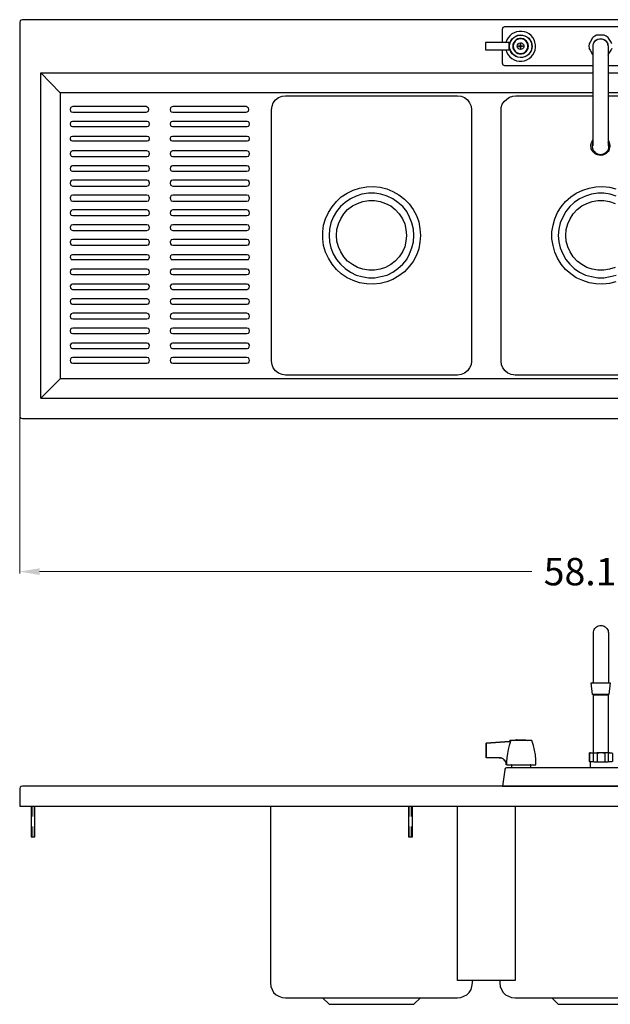
# Model space of a CAD drawing. Units: inches. Extents: x 80 to 174.3, y 72.9 to 122.3.
# Drawn here: x 80 to 109.6, y 72.9 to 122.3 of the extents above; entities that cross this region are included whole.
import ezdxf

# ---------------------------------------------------------------- set-up
doc = ezdxf.new("R2010")
doc.units = ezdxf.units.IN
doc.header["$MEASUREMENT"] = 0
doc.layers.add('AM_0', color=7, linetype='Continuous', lineweight=30)
doc.layers.add('AM_5', color=3, linetype='Continuous', lineweight=15)
doc.layers.add('PDF_Geometry', color=7, linetype='Continuous')
doc.styles.get("Standard").update_dxf_attribs({"font": 'ROMANS.SHX'})
doc.dimstyles.new('AM_ANSI$0', dxfattribs={"dimtxt": 0.12, "dimasz": 0.12, "dimexe": 0.1, "dimexo": 0.05, "dimgap": 0.06, "dimtad": 0, "dimtih": 1, "dimtoh": 1, "dimdec": 4, "dimzin": 7, "dimdsep": 46, "dimtxsty": 'Standard', "dimcen": 0, "dimclrd": 256, "dimclre": 256, "dimclrt": 2, "dimadec": 0, "dimazin": 2, "dimtp": 0.1, "dimtm": 0.1, "dimtfac": 0.71, "dimtdec": 4, "dimtofl": 0, "dimtmove": 0, "dimatfit": 3, "dimfxl": 1, "dimtolj": 1, "dimtzin": 7, "dimlwd": -1, "dimlwe": -1, "dimarcsym": 1})

# ---------------------------------------------------------------- blocks, each defined once
blk = doc.blocks.new('*D4')
at = {"layer": 'AM_5', "color": 1, "linetype": 'ByBlock', "transparency": 16777216}
for p, q in [((79.996, 102.344), (79.996, 94.507)), ((138.221, 102.344), (138.221, 94.507)), ((80.996, 94.607), (105.644, 94.607)), ((137.221, 94.607), (112.573, 94.607))]:
    blk.add_line(p, q, dxfattribs=at)
at = {"layer": 'AM_5', "color": 1, "transparency": 16777216}
for points in [[(80.996, 94.774), (80.996, 94.44), (79.996, 94.607)], [(137.221, 94.774), (137.221, 94.44), (138.221, 94.607)]]:
    blk.add_solid(points, dxfattribs=at)
at = {"layer": 'Defpoints', "color": 0, "transparency": 16777216}
for p in [(79.996, 102.394), (138.221, 102.394), (138.221, 94.607)]:
    blk.add_point(p, dxfattribs=at)
at = {"layer": 'AM_5', "color": 1, "transparency": 16777216, "insert": (109.108, 94.607), "char_height": 1.375, "attachment_point": 5}
blk.add_mtext('\\A1;58.125', dxfattribs=at)
blk = doc.blocks.new('TOP VIEW')
at = {"layer": 'PDF_Geometry', "lineweight": -3}
for p, q in [((104.203, 121.87), (104.173, 121.831)), ((104.244, 121.89), (104.203, 121.87)), ((104.284, 121.901), (104.244, 121.89)), ((113.892, 121.901), (104.284, 121.901)), ((104.173, 121.831), (104.164, 121.781)), ((104.164, 121.781), (104.164, 121.12)), ((104.164, 120.751), (104.164, 120.102)), ((104.164, 120.102), (104.173, 120.052)), ((104.173, 120.052), (104.203, 120.011)), ((104.203, 120.011), (104.244, 119.982)), ((104.244, 119.982), (104.284, 119.971)), ((104.284, 119.971), (108.717, 119.971)), ((109.468, 119.971), (113.892, 119.971))]:
    blk.add_line(p, q, dxfattribs=at)
for points in [[(80.017, 122.205), (79.996, 122.144), (79.996, 102.394), (80.017, 102.334), (80.077, 102.294), (80.138, 102.274), (138.081, 102.274), (138.16, 102.294), (138.202, 102.334), (138.221, 102.394), (138.221, 122.144), (138.202, 122.205), (138.16, 122.244), (138.081, 122.265), (80.138, 122.265), (80.077, 122.244)], [(105.656, 120.928), (105.64, 120.821), (105.609, 120.713), (105.546, 120.603), (105.485, 120.528), (105.392, 120.451), (105.284, 120.404), (105.176, 120.373), (105.067, 120.373), (104.943, 120.388), (104.851, 120.418), (104.742, 120.481), (104.665, 120.558), (104.604, 120.65), (104.557, 120.758), (104.526, 120.867), (104.526, 120.99), (104.557, 121.099), (104.604, 121.207), (104.665, 121.298), (104.742, 121.376), (104.851, 121.438), (104.943, 121.469), (105.067, 121.484), (105.176, 121.484), (105.284, 121.453), (105.392, 121.406), (105.485, 121.329), (105.546, 121.253), (105.609, 121.144), (105.64, 121.036)], [(105.665, 120.928), (105.649, 120.821), (105.618, 120.713), (105.555, 120.62), (105.494, 120.528), (105.401, 120.451), (105.293, 120.404), (105.186, 120.374), (105.076, 120.374), (104.953, 120.388), (104.845, 120.435), (104.752, 120.496), (104.674, 120.573), (104.613, 120.666), (104.567, 120.758), (104.536, 120.882), (104.536, 120.989), (104.567, 121.099), (104.613, 121.206), (104.674, 121.298), (104.752, 121.375), (104.845, 121.438), (104.953, 121.483), (105.076, 121.499), (105.186, 121.483), (105.293, 121.452), (105.401, 121.406), (105.494, 121.345), (105.555, 121.253), (105.618, 121.16), (105.649, 121.052)], [(104.514, 120.941), (104.524, 121.031), (104.555, 121.12), (104.514, 121.12), (103.333, 121.12), (103.333, 120.751), (104.514, 120.751)], [(104.694, 120.941), (104.705, 120.841), (104.744, 120.761), (104.794, 120.681), (104.865, 120.621), (104.945, 120.571), (105.035, 120.552), (105.135, 120.552), (105.225, 120.571), (105.306, 120.621), (105.375, 120.681), (105.425, 120.761), (105.466, 120.841), (105.475, 120.941), (105.466, 121.031), (105.425, 121.12), (105.375, 121.191), (105.306, 121.261), (105.225, 121.301), (105.135, 121.32), (105.035, 121.32), (104.945, 121.301), (104.865, 121.261), (104.794, 121.191), (104.744, 121.12), (104.705, 121.031)], [(104.714, 120.941), (104.724, 120.841), (104.765, 120.761), (104.815, 120.681), (104.885, 120.621), (104.974, 120.581), (105.065, 120.571), (105.156, 120.571), (105.245, 120.602), (105.325, 120.651), (105.386, 120.721), (105.425, 120.801), (105.456, 120.891), (105.456, 120.981), (105.425, 121.071), (105.386, 121.151), (105.325, 121.22), (105.245, 121.27), (105.156, 121.301), (105.065, 121.311), (104.974, 121.291), (104.885, 121.251), (104.815, 121.191), (104.765, 121.111), (104.724, 121.031)], [(104.915, 120.941), (104.935, 121.001), (104.965, 121.051), (105.015, 121.091), (105.075, 121.101), (105.135, 121.101), (105.185, 121.071), (105.225, 121.021), (105.245, 120.971), (105.245, 120.911), (105.225, 120.851), (105.185, 120.801), (105.135, 120.781), (105.075, 120.771), (105.015, 120.791), (104.965, 120.831), (104.935, 120.881)], [(105.105, 121.041), (105.065, 121.041), (105.065, 120.961), (105.085, 120.941), (105.085, 121.021)], [(105.085, 120.861), (105.085, 120.931), (105.065, 120.921), (105.065, 120.841)], [(105.105, 120.841), (105.105, 120.921), (105.085, 120.931), (105.085, 120.861)], [(108.517, 120.821), (108.517, 120.831)], [(109.478, 120.502), (109.468, 120.491)], [(92.635, 104.974), (92.615, 105.153), (92.615, 117.746), (92.635, 117.928), (92.696, 118.107), (92.815, 118.246), (92.956, 118.367), (93.135, 118.426), (93.317, 118.446), (101.929, 118.446), (102.108, 118.426), (102.269, 118.367), (102.429, 118.246), (102.529, 118.107), (102.61, 117.928), (102.629, 117.746), (102.629, 105.153), (102.61, 104.974), (102.529, 104.813), (102.429, 104.674), (102.269, 104.553), (102.108, 104.492), (101.929, 104.453), (93.317, 104.453), (93.135, 104.492), (92.956, 104.553), (92.815, 104.674), (92.696, 104.813)], [(82.66, 117.628), (86.325, 117.628), (86.385, 117.646), (86.446, 117.686), (86.467, 117.767), (86.446, 117.846), (86.385, 117.886), (86.325, 117.907), (82.66, 117.907), (82.581, 117.886), (82.54, 117.846), (82.521, 117.767), (82.54, 117.686), (82.581, 117.646)], [(87.667, 117.628), (91.333, 117.628), (91.394, 117.646), (91.454, 117.686), (91.473, 117.767), (91.454, 117.846), (91.394, 117.886), (91.333, 117.907), (87.667, 117.907), (87.588, 117.886), (87.548, 117.846), (87.527, 117.767), (87.548, 117.686), (87.588, 117.646)], [(82.64, 116.907), (86.385, 116.907), (86.446, 116.928), (86.485, 116.967), (86.506, 117.028), (86.485, 117.107), (86.446, 117.146), (86.385, 117.167), (82.64, 117.167), (82.581, 117.146), (82.54, 117.107), (82.521, 117.028), (82.54, 116.967), (82.581, 116.928)], [(87.648, 116.907), (91.394, 116.907), (91.454, 116.928), (91.494, 116.967), (91.513, 117.028), (91.494, 117.107), (91.454, 117.146), (91.394, 117.167), (87.648, 117.167), (87.588, 117.146), (87.548, 117.107), (87.527, 117.028), (87.548, 116.967), (87.588, 116.928)], [(82.64, 116.188), (86.385, 116.188), (86.467, 116.207), (86.506, 116.267), (86.506, 116.328), (86.467, 116.388), (86.385, 116.407), (82.64, 116.407), (82.56, 116.388), (82.521, 116.328), (82.521, 116.267), (82.56, 116.207)], [(87.648, 116.188), (91.394, 116.188), (91.473, 116.207), (91.513, 116.267), (91.513, 116.328), (91.473, 116.388), (91.394, 116.407), (87.648, 116.407), (87.567, 116.388), (87.527, 116.328), (87.527, 116.267), (87.567, 116.207)], [(82.64, 115.409), (86.367, 115.409), (86.446, 115.428), (86.485, 115.488), (86.506, 115.549), (86.485, 115.628), (86.446, 115.667), (86.367, 115.688), (82.64, 115.688), (82.581, 115.667), (82.54, 115.628), (82.521, 115.549), (82.54, 115.488), (82.581, 115.428)], [(87.648, 115.409), (91.373, 115.409), (91.454, 115.428), (91.494, 115.488), (91.513, 115.549), (91.494, 115.628), (91.454, 115.667), (91.373, 115.688), (87.648, 115.688), (87.588, 115.667), (87.548, 115.628), (87.527, 115.549), (87.548, 115.488), (87.588, 115.428)], [(82.64, 114.669), (86.367, 114.669), (86.446, 114.688), (86.485, 114.728), (86.506, 114.809), (86.485, 114.867), (86.446, 114.928), (86.367, 114.949), (82.64, 114.949), (82.581, 114.928), (82.54, 114.867), (82.521, 114.809), (82.54, 114.728), (82.581, 114.688)], [(87.648, 114.669), (91.373, 114.669), (91.454, 114.688), (91.494, 114.728), (91.513, 114.809), (91.494, 114.867), (91.454, 114.928), (91.373, 114.949), (87.648, 114.949), (87.588, 114.928), (87.548, 114.867), (87.527, 114.809), (87.548, 114.728), (87.588, 114.688)], [(82.66, 113.93), (86.367, 113.93), (86.446, 113.949), (86.485, 113.988), (86.506, 114.069), (86.485, 114.149), (86.446, 114.209), (86.367, 114.228), (82.66, 114.228), (82.581, 114.209), (82.54, 114.149), (82.521, 114.069), (82.54, 113.988), (82.581, 113.949)], [(87.588, 113.949), (87.667, 113.93), (91.373, 113.93), (91.454, 113.949), (91.494, 113.988), (91.513, 114.069), (91.494, 114.149), (91.454, 114.209), (91.373, 114.228), (87.667, 114.228), (87.588, 114.209), (87.548, 114.149), (87.527, 114.069), (87.548, 113.988)], [(100.067, 111.451), (100.046, 111.111), (99.985, 110.79), (99.865, 110.469), (99.706, 110.151), (99.504, 109.89), (99.265, 109.63), (98.983, 109.432), (98.683, 109.251), (98.383, 109.132), (98.044, 109.051), (97.702, 109.011), (97.362, 109.032), (97.021, 109.071), (96.7, 109.19), (96.4, 109.332), (96.1, 109.53), (95.86, 109.751), (95.64, 110.011), (95.458, 110.311), (95.319, 110.611), (95.219, 110.951), (95.179, 111.29), (95.179, 111.63), (95.219, 111.969), (95.319, 112.29), (95.458, 112.609), (95.64, 112.89), (95.86, 113.149), (96.1, 113.388), (96.4, 113.569), (96.7, 113.73), (97.021, 113.83), (97.362, 113.888), (97.702, 113.909), (98.044, 113.869), (98.383, 113.788), (98.683, 113.649), (98.983, 113.488), (99.265, 113.269), (99.504, 113.03), (99.706, 112.749), (99.865, 112.449), (99.985, 112.13), (100.046, 111.79)], [(99.746, 111.451), (99.725, 111.769), (99.646, 112.09), (99.525, 112.369), (99.385, 112.649), (99.185, 112.909), (98.944, 113.109), (98.683, 113.288), (98.404, 113.43), (98.083, 113.53), (97.783, 113.569), (97.463, 113.569), (97.142, 113.53), (96.842, 113.43), (96.56, 113.288), (96.3, 113.109), (96.06, 112.909), (95.86, 112.649), (95.7, 112.369), (95.579, 112.09), (95.519, 111.769), (95.5, 111.451), (95.519, 111.13), (95.579, 110.83), (95.7, 110.53), (95.86, 110.251), (96.06, 110.011), (96.3, 109.79), (96.56, 109.611), (96.842, 109.471), (97.142, 109.39), (97.463, 109.332), (97.783, 109.332), (98.083, 109.39), (98.404, 109.471), (98.683, 109.611), (98.944, 109.79), (99.185, 110.011), (99.385, 110.251), (99.525, 110.53), (99.646, 110.83), (99.725, 111.13)], [(82.66, 113.169), (86.367, 113.169), (86.446, 113.188), (86.485, 113.249), (86.506, 113.33), (86.485, 113.388), (86.446, 113.449), (86.367, 113.469), (82.66, 113.469), (82.581, 113.449), (82.54, 113.388), (82.521, 113.33), (82.54, 113.249), (82.581, 113.188)], [(87.588, 113.188), (87.667, 113.169), (91.373, 113.169), (91.454, 113.188), (91.494, 113.249), (91.513, 113.33), (91.494, 113.388), (91.454, 113.449), (91.373, 113.469), (87.667, 113.469), (87.588, 113.449), (87.548, 113.388), (87.527, 113.33), (87.548, 113.249)], [(99.365, 111.451), (99.344, 111.169), (99.285, 110.89), (99.165, 110.63), (99.004, 110.39), (98.804, 110.171), (98.583, 109.99), (98.323, 109.851), (98.044, 109.771), (97.763, 109.711), (97.481, 109.711), (97.181, 109.771), (96.921, 109.851), (96.66, 109.99), (96.421, 110.171), (96.24, 110.39), (96.079, 110.63), (95.96, 110.89), (95.879, 111.169), (95.86, 111.451), (95.879, 111.751), (95.96, 112.03), (96.079, 112.29), (96.24, 112.53), (96.421, 112.749), (96.66, 112.93), (96.921, 113.049), (97.181, 113.149), (97.481, 113.209), (97.763, 113.209), (98.044, 113.149), (98.323, 113.049), (98.583, 112.93), (98.804, 112.749), (99.004, 112.53), (99.165, 112.29), (99.285, 112.03), (99.344, 111.751)], [(82.66, 112.449), (86.367, 112.449), (86.446, 112.469), (86.485, 112.509), (86.506, 112.59), (86.485, 112.649), (86.446, 112.709), (86.367, 112.73), (82.66, 112.73), (82.581, 112.709), (82.54, 112.649), (82.521, 112.59), (82.54, 112.509), (82.581, 112.469)], [(91.373, 112.73), (87.667, 112.73), (87.588, 112.709), (87.548, 112.649), (87.527, 112.59), (87.548, 112.509), (87.588, 112.469), (87.667, 112.449), (91.373, 112.449), (91.454, 112.469), (91.494, 112.509), (91.513, 112.59), (91.494, 112.649), (91.454, 112.709)], [(82.66, 111.709), (86.367, 111.709), (86.446, 111.73), (86.485, 111.769), (86.506, 111.851), (86.485, 111.909), (86.446, 111.969), (86.367, 111.99), (82.66, 111.99), (82.581, 111.969), (82.54, 111.909), (82.521, 111.851), (82.54, 111.769), (82.581, 111.73)], [(91.373, 111.99), (87.667, 111.99), (87.588, 111.969), (87.548, 111.909), (87.527, 111.851), (87.548, 111.769), (87.588, 111.73), (87.667, 111.709), (91.373, 111.709), (91.454, 111.73), (91.494, 111.769), (91.513, 111.851), (91.494, 111.909), (91.454, 111.969)], [(82.66, 110.969), (86.367, 110.969), (86.446, 110.99), (86.485, 111.03), (86.506, 111.111), (86.485, 111.169), (86.446, 111.23), (86.367, 111.251), (82.66, 111.251), (82.581, 111.23), (82.54, 111.169), (82.521, 111.111), (82.54, 111.03), (82.581, 110.99)], [(91.373, 111.251), (87.667, 111.251), (87.588, 111.23), (87.548, 111.169), (87.527, 111.111), (87.548, 111.03), (87.588, 110.99), (87.667, 110.969), (91.373, 110.969), (91.454, 110.99), (91.494, 111.03), (91.513, 111.111), (91.494, 111.169), (91.454, 111.23)], [(82.64, 110.251), (86.385, 110.251), (86.446, 110.251), (86.485, 110.311), (86.506, 110.371), (86.485, 110.43), (86.446, 110.469), (86.385, 110.49), (82.64, 110.49), (82.581, 110.469), (82.54, 110.43), (82.521, 110.371), (82.54, 110.311), (82.581, 110.251)], [(91.394, 110.49), (87.648, 110.49), (87.588, 110.469), (87.548, 110.43), (87.527, 110.371), (87.548, 110.311), (87.588, 110.251), (87.648, 110.251), (91.394, 110.251), (91.454, 110.251), (91.494, 110.311), (91.513, 110.371), (91.494, 110.43), (91.454, 110.469)], [(82.66, 109.49), (86.367, 109.49), (86.446, 109.511), (86.485, 109.551), (86.506, 109.63), (86.485, 109.69), (86.446, 109.751), (86.367, 109.771), (82.66, 109.771), (82.581, 109.751), (82.54, 109.69), (82.521, 109.63), (82.54, 109.551), (82.581, 109.511)], [(91.373, 109.771), (87.667, 109.771), (87.588, 109.751), (87.548, 109.69), (87.527, 109.63), (87.548, 109.551), (87.588, 109.511), (87.667, 109.49), (91.373, 109.49), (91.454, 109.511), (91.494, 109.551), (91.513, 109.63), (91.494, 109.69), (91.454, 109.751)], [(82.64, 108.751), (86.385, 108.751), (86.446, 108.771), (86.485, 108.832), (86.506, 108.89), (86.485, 108.951), (86.446, 108.99), (86.385, 109.011), (82.64, 109.011), (82.581, 108.99), (82.54, 108.951), (82.521, 108.89), (82.54, 108.832), (82.581, 108.771)], [(87.588, 108.771), (87.648, 108.751), (91.394, 108.751), (91.454, 108.771), (91.494, 108.832), (91.513, 108.89), (91.494, 108.951), (91.454, 108.99), (91.394, 109.011), (87.648, 109.011), (87.588, 108.99), (87.548, 108.951), (87.527, 108.89), (87.548, 108.832)], [(82.64, 108.011), (86.385, 108.011), (86.446, 108.032), (86.485, 108.071), (86.506, 108.151), (86.485, 108.211), (86.446, 108.251), (86.385, 108.271), (82.64, 108.271), (82.581, 108.251), (82.54, 108.211), (82.521, 108.151), (82.54, 108.071), (82.581, 108.032)], [(91.394, 108.271), (87.648, 108.271), (87.588, 108.251), (87.548, 108.211), (87.527, 108.151), (87.548, 108.071), (87.588, 108.032), (87.648, 108.011), (91.394, 108.011), (91.454, 108.032), (91.494, 108.071), (91.513, 108.151), (91.494, 108.211), (91.454, 108.251)], [(82.66, 107.271), (86.367, 107.271), (86.446, 107.292), (86.485, 107.332), (86.506, 107.411), (86.485, 107.471), (86.446, 107.532), (86.367, 107.553), (82.66, 107.553), (82.581, 107.532), (82.54, 107.471), (82.521, 107.411), (82.54, 107.332), (82.581, 107.292)], [(87.667, 107.271), (91.373, 107.271), (91.454, 107.292), (91.494, 107.332), (91.513, 107.411), (91.494, 107.471), (91.454, 107.532), (91.373, 107.553), (87.667, 107.553), (87.588, 107.532), (87.548, 107.471), (87.527, 107.411), (87.548, 107.332), (87.588, 107.292)], [(82.66, 106.532), (86.367, 106.532), (86.446, 106.553), (86.485, 106.592), (86.506, 106.671), (86.485, 106.753), (86.446, 106.792), (86.367, 106.813), (82.66, 106.813), (82.581, 106.792), (82.54, 106.753), (82.521, 106.671), (82.54, 106.592), (82.581, 106.553)], [(87.667, 106.532), (91.373, 106.532), (91.454, 106.553), (91.494, 106.592), (91.513, 106.671), (91.494, 106.753), (91.454, 106.792), (91.373, 106.813), (87.667, 106.813), (87.588, 106.792), (87.548, 106.753), (87.527, 106.671), (87.548, 106.592), (87.588, 106.553)], [(82.64, 105.792), (86.385, 105.792), (86.446, 105.813), (86.485, 105.874), (86.506, 105.932), (86.485, 105.992), (86.446, 106.032), (86.385, 106.053), (82.64, 106.053), (82.581, 106.032), (82.54, 105.992), (82.521, 105.932), (82.54, 105.874), (82.581, 105.813)], [(87.648, 105.792), (91.394, 105.792), (91.454, 105.813), (91.494, 105.874), (91.513, 105.932), (91.494, 105.992), (91.454, 106.032), (91.394, 106.053), (87.648, 106.053), (87.588, 106.032), (87.548, 105.992), (87.527, 105.932), (87.548, 105.874), (87.588, 105.813)], [(82.66, 105.053), (86.367, 105.053), (86.446, 105.074), (86.485, 105.113), (86.506, 105.192), (86.485, 105.253), (86.446, 105.313), (86.367, 105.332), (82.66, 105.332), (82.581, 105.313), (82.54, 105.253), (82.521, 105.192), (82.54, 105.113), (82.581, 105.074)], [(87.667, 105.053), (91.373, 105.053), (91.454, 105.074), (91.494, 105.113), (91.513, 105.192), (91.494, 105.253), (91.454, 105.313), (91.373, 105.332), (87.667, 105.332), (87.588, 105.313), (87.548, 105.253), (87.527, 105.192), (87.548, 105.113), (87.588, 105.074)]]:
    blk.add_lwpolyline(points, close=True, dxfattribs=at)
for points in [[(104.353, 120.751), (104.403, 120.621), (104.464, 120.511), (104.555, 120.411), (104.655, 120.321), (104.765, 120.261), (104.885, 120.211), (105.015, 120.191), (105.145, 120.191), (105.275, 120.211), (105.406, 120.261), (105.516, 120.321), (105.616, 120.411), (105.696, 120.511), (105.766, 120.621), (105.816, 120.741), (105.836, 120.871), (105.836, 121.001), (105.806, 121.131), (105.766, 121.261), (105.696, 121.37), (105.616, 121.47), (105.516, 121.551), (105.395, 121.62), (105.275, 121.661), (105.145, 121.681), (105.015, 121.681), (104.885, 121.661), (104.765, 121.611), (104.655, 121.551), (104.555, 121.461), (104.464, 121.361), (104.403, 121.251), (104.353, 121.12)], [(109.468, 121.381), (109.378, 121.441), (109.278, 121.491), (109.258, 121.491), (109.238, 121.491), (109.178, 121.491), (108.997, 121.491), (108.938, 121.491), (108.918, 121.491), (108.908, 121.491), (108.897, 121.491), (108.797, 121.441), (108.708, 121.381), (108.697, 121.37), (108.708, 121.381)], [(109.278, 121.491), (109.278, 121.491)], [(104.514, 120.751), (104.555, 120.751), (104.524, 120.841), (104.514, 120.941), (104.514, 121.12)], [(105.165, 120.941), (105.185, 120.961), (105.185, 120.921), (105.165, 120.931), (105.165, 120.941), (105.085, 120.941), (105.005, 120.941), (104.985, 120.961), (105.065, 120.961)], [(104.985, 120.921), (104.985, 120.961)], [(105.065, 120.921), (104.985, 120.921), (105.005, 120.931)], [(105.005, 120.941), (105.005, 120.931), (105.085, 120.931), (105.165, 120.931)], [(105.065, 121.041), (105.085, 121.021), (105.085, 120.941), (105.105, 120.961), (105.105, 121.041)], [(105.085, 121.021), (105.085, 121.021)], [(105.105, 120.961), (105.185, 120.961)], [(105.185, 120.921), (105.105, 120.921)], [(108.517, 121.051), (108.507, 120.941), (108.517, 120.831)], [(108.697, 121.361), (108.677, 121.341), (108.658, 121.291), (108.567, 121.131), (108.537, 121.091), (108.527, 121.061), (108.517, 121.051), (108.527, 121.061)], [(108.717, 115.938), (108.717, 115.946), (108.717, 115.966), (108.717, 115.99), (108.717, 116.026), (108.717, 116.07), (108.717, 116.126), (108.717, 116.186), (108.717, 116.258), (108.717, 116.333), (108.717, 116.421), (108.717, 116.517), (108.717, 116.617), (108.717, 116.725), (108.717, 116.841), (108.717, 116.961), (108.717, 117.085), (108.717, 117.217), (108.717, 117.353), (108.717, 117.493), (108.717, 117.637), (108.717, 117.781), (108.717, 117.933), (108.717, 118.081), (108.717, 118.233), (108.717, 118.384), (108.717, 118.541), (108.717, 118.692), (108.717, 118.844), (108.717, 118.992), (108.717, 119.14), (108.717, 119.288), (108.717, 119.428), (108.717, 119.568), (108.717, 119.7), (108.717, 119.832), (108.717, 119.956), (108.717, 120.076), (108.717, 120.188), (108.717, 120.291), (108.717, 120.391), (108.717, 120.483), (108.717, 120.568), (108.717, 120.643), (108.717, 120.711), (108.717, 120.771), (108.717, 120.819), (108.717, 120.863), (108.717, 120.895), (108.717, 120.919), (108.717, 120.931), (108.717, 120.935), (108.721, 120.995), (108.733, 121.051), (108.757, 121.107), (108.789, 121.155), (108.825, 121.203), (108.873, 121.239), (108.921, 121.271), (108.977, 121.291), (109.033, 121.307), (109.093, 121.311), (109.149, 121.307), (109.209, 121.291), (109.261, 121.271), (109.313, 121.239), (109.358, 121.203), (109.393, 121.155), (109.426, 121.107), (109.45, 121.051), (109.462, 120.995), (109.466, 120.935), (109.466, 120.931), (109.466, 120.919), (109.466, 120.895), (109.466, 120.863), (109.466, 120.819), (109.466, 120.771), (109.466, 120.711), (109.466, 120.643), (109.466, 120.568), (109.466, 120.483), (109.466, 120.391), (109.466, 120.291), (109.466, 120.188), (109.466, 120.076), (109.466, 119.956), (109.466, 119.832), (109.466, 119.7), (109.466, 119.568), (109.466, 119.428), (109.466, 119.288), (109.466, 119.14), (109.466, 118.992), (109.466, 118.844), (109.466, 118.692), (109.466, 118.541), (109.466, 118.384), (109.466, 118.233), (109.466, 118.081), (109.466, 117.933), (109.466, 117.781), (109.466, 117.637), (109.466, 117.493), (109.466, 117.353), (109.466, 117.217), (109.466, 117.085), (109.466, 116.961), (109.466, 116.841), (109.466, 116.725), (109.466, 116.617), (109.466, 116.517), (109.466, 116.421), (109.466, 116.333), (109.466, 116.258), (109.466, 116.186), (109.466, 116.126), (109.466, 116.07), (109.466, 116.026), (109.466, 115.99), (109.466, 115.966), (109.466, 115.946), (109.466, 115.938)], [(108.727, 121.031), (108.758, 121.111), (108.808, 121.191), (108.877, 121.251), (108.958, 121.291), (109.048, 121.311), (109.138, 121.311), (109.218, 121.291), (109.298, 121.251), (109.368, 121.191), (109.418, 121.111), (109.448, 121.031), (109.468, 120.941)], [(109.468, 120.951), (109.468, 120.861)], [(109.659, 121.061), (109.639, 121.091), (109.619, 121.131), (109.518, 121.291), (109.498, 121.341), (109.478, 121.361), (109.478, 121.37), (109.478, 121.361)], [(105.105, 120.841), (105.065, 120.841)], [(105.085, 120.861), (105.085, 120.861)], [(108.527, 120.811), (108.537, 120.791), (108.567, 120.741), (108.658, 120.581), (108.677, 120.531), (108.697, 120.511), (108.697, 120.502), (108.697, 120.511)], [(108.708, 120.491), (108.717, 120.491)], [(109.468, 120.491), (109.478, 120.502)], [(109.478, 120.511), (109.498, 120.531), (109.518, 120.581), (109.619, 120.741), (109.639, 120.791), (109.659, 120.811), (109.659, 120.821), (109.659, 120.811)], [(81.058, 103.294), (81.058, 119.607), (82.019, 118.607)], [(81.058, 119.607), (108.717, 119.607)], [(137.16, 103.294), (137.16, 119.607), (136.219, 118.607), (109.466, 118.607)], [(109.466, 119.607), (137.16, 119.607)], [(136.219, 104.274), (82.019, 104.274), (81.058, 103.294), (137.16, 103.294), (136.219, 104.274), (136.219, 118.607)], [(108.717, 118.607), (82.019, 118.607), (82.019, 104.274)], [(109.466, 118.446), (113.425, 118.446)], [(113.425, 104.453), (104.813, 104.453), (104.613, 104.492), (104.452, 104.553), (104.313, 104.674), (104.192, 104.813), (104.131, 104.974), (104.112, 105.153), (104.112, 117.707), (104.112, 117.867), (104.171, 118.028), (104.271, 118.167), (104.392, 118.286), (104.531, 118.386), (104.692, 118.426), (104.852, 118.446), (108.717, 118.446)], [(109.466, 116.218), (109.502, 116.161), (109.53, 116.101), (109.546, 116.038), (109.558, 115.973), (109.558, 115.906), (109.546, 115.842), (109.53, 115.778), (109.502, 115.718), (109.47, 115.662), (109.426, 115.61), (109.378, 115.566), (109.321, 115.53), (109.266, 115.502), (109.201, 115.482), (109.137, 115.47), (109.069, 115.466), (109.005, 115.474), (108.941, 115.49), (108.881, 115.514), (108.821, 115.546), (108.768, 115.586), (108.725, 115.63), (108.685, 115.686), (108.653, 115.742), (108.628, 115.802), (108.616, 115.866), (108.608, 115.933), (108.613, 115.998), (108.624, 116.061), (108.648, 116.126), (108.676, 116.186), (108.717, 116.238)], [(108.717, 116.133), (108.693, 116.078), (108.676, 116.018), (108.668, 115.953), (108.673, 115.893), (108.681, 115.833), (108.701, 115.774), (108.728, 115.718), (108.765, 115.67), (108.809, 115.626), (108.857, 115.586), (108.913, 115.558), (108.969, 115.534), (109.029, 115.522), (109.093, 115.518), (109.153, 115.522), (109.213, 115.534), (109.269, 115.558), (109.326, 115.586), (109.373, 115.626), (109.418, 115.67), (109.453, 115.718), (109.482, 115.774), (109.502, 115.833), (109.514, 115.893), (109.514, 115.953), (109.506, 116.018), (109.49, 116.078), (109.466, 116.133)], [(109.86, 109.132), (109.54, 109.051), (109.2, 109.011), (108.858, 109.032), (108.519, 109.071), (108.198, 109.19), (107.877, 109.332), (107.596, 109.53), (107.335, 109.751), (107.117, 110.011), (106.935, 110.311), (106.796, 110.611), (106.715, 110.951), (106.656, 111.29), (106.656, 111.63), (106.715, 111.969), (106.796, 112.29), (106.935, 112.609), (107.117, 112.89), (107.335, 113.149), (107.596, 113.388), (107.877, 113.569), (108.198, 113.73), (108.519, 113.83), (108.858, 113.888), (109.2, 113.909), (109.54, 113.869), (109.86, 113.788)], [(109.879, 113.43), (109.579, 113.53), (109.258, 113.569), (108.958, 113.569), (108.638, 113.53), (108.338, 113.43), (108.038, 113.288), (107.777, 113.109), (107.556, 112.909), (107.356, 112.649), (107.196, 112.369), (107.075, 112.09), (106.996, 111.769), (106.975, 111.451), (106.996, 111.13), (107.075, 110.83), (107.196, 110.53), (107.356, 110.251), (107.556, 110.011), (107.777, 109.79), (108.038, 109.611), (108.338, 109.471), (108.638, 109.39), (108.958, 109.332), (109.258, 109.332), (109.579, 109.39), (109.879, 109.471)], [(109.821, 109.851), (109.54, 109.771), (109.258, 109.711), (108.958, 109.711), (108.679, 109.771), (108.398, 109.851), (108.158, 109.99), (107.917, 110.171), (107.717, 110.39), (107.577, 110.63), (107.456, 110.89), (107.377, 111.169), (107.356, 111.451), (107.377, 111.751), (107.456, 112.03), (107.577, 112.29), (107.717, 112.53), (107.917, 112.749), (108.158, 112.93), (108.398, 113.049), (108.679, 113.149), (108.958, 113.209), (109.258, 113.209), (109.54, 113.149), (109.821, 113.049)]]:
    blk.add_lwpolyline(points, dxfattribs=at)
blk = doc.blocks.new('FRONT VIEW')
at = {"layer": 'PDF_Geometry', "lineweight": -3}
for p, q in [((104.295, 84.67), (104.185, 83.86)), ((104.305, 84.71), (104.295, 84.67)), ((104.335, 84.75), (104.305, 84.71)), ((104.375, 84.77), (104.335, 84.75)), ((104.416, 84.78), (104.375, 84.77)), ((113.803, 84.78), (104.416, 84.78)), ((104.185, 83.86), (104.195, 83.86)), ((104.185, 83.86), (114.033, 83.86)), ((104.195, 83.86), (104.225, 83.86)), ((104.225, 83.86), (104.266, 83.86)), ((104.266, 83.86), (104.305, 83.86))]:
    blk.add_line(p, q, dxfattribs=at)
for points in [[(108.701, 89.039), (108.705, 89.043), (108.713, 89.047), (108.721, 89.051), (108.725, 89.059), (108.729, 89.071), (108.733, 89.087), (108.733, 89.235), (108.733, 89.383), (108.733, 89.531), (108.733, 89.675), (108.733, 89.819), (108.733, 89.959), (108.733, 90.095), (108.733, 90.227), (108.733, 90.355), (108.733, 90.479), (108.733, 90.599), (108.733, 90.715), (108.733, 90.818), (108.733, 90.922), (108.733, 91.015), (108.733, 91.102), (108.733, 91.182), (108.733, 91.254), (108.733, 91.318), (108.733, 91.378), (108.733, 91.426), (108.733, 91.462), (108.733, 91.494), (108.733, 91.518), (108.733, 91.53), (108.733, 91.534), (108.737, 91.594), (108.749, 91.65), (108.773, 91.706), (108.805, 91.754), (108.841, 91.798), (108.889, 91.838), (108.937, 91.87), (108.993, 91.89), (109.049, 91.906), (109.109, 91.91), (109.166, 91.906), (109.226, 91.89), (109.278, 91.87), (109.33, 91.838), (109.374, 91.798), (109.41, 91.754), (109.442, 91.706), (109.466, 91.65), (109.478, 91.594), (109.482, 91.534), (109.482, 91.53), (109.482, 91.518), (109.482, 91.494), (109.482, 91.462), (109.482, 91.426), (109.482, 91.378), (109.482, 91.318), (109.482, 91.254), (109.482, 91.182), (109.482, 91.102), (109.482, 91.015), (109.482, 90.922), (109.482, 90.818), (109.482, 90.715), (109.482, 90.599), (109.482, 90.479), (109.482, 90.355), (109.482, 90.227), (109.482, 90.095), (109.482, 89.959), (109.482, 89.819), (109.482, 89.675), (109.482, 89.531), (109.482, 89.383), (109.482, 89.235), (109.482, 89.087), (109.486, 89.071), (109.49, 89.059), (109.498, 89.051), (109.502, 89.047), (109.51, 89.043), (109.514, 89.039), (109.522, 89.039), (109.522, 89.035), (109.53, 89.035)], [(108.749, 88.444), (108.749, 88.436), (108.753, 88.436), (108.765, 88.436), (108.785, 88.436), (108.817, 88.436), (108.853, 88.436), (108.897, 88.436), (108.945, 88.436), (108.997, 88.436), (109.054, 88.436), (109.109, 88.436), (109.166, 88.436), (109.218, 88.436), (109.274, 88.436), (109.322, 88.436), (109.362, 88.436), (109.398, 88.436), (109.43, 88.436), (109.45, 88.436), (109.466, 88.436), (109.47, 88.436), (109.47, 88.444), (109.442, 88.444), (109.402, 88.444), (109.358, 88.444), (109.306, 88.444), (109.25, 88.444), (109.19, 88.444), (109.129, 88.444), (109.069, 88.444), (109.009, 88.444), (108.949, 88.444), (108.893, 88.444), (108.845, 88.444), (108.797, 88.444), (108.761, 88.444), (108.729, 88.444), (108.705, 88.444), (108.693, 88.444), (108.689, 88.444), (108.625, 89.035), (108.629, 89.035), (108.645, 89.035), (108.665, 89.035), (108.697, 89.035), (108.733, 89.035), (108.777, 89.035), (108.825, 89.035), (108.881, 89.035), (108.941, 89.035), (109.005, 89.035), (109.069, 89.035), (109.134, 89.035), (109.198, 89.035), (109.258, 89.035), (109.318, 89.035), (109.374, 89.035), (109.422, 89.035), (109.466, 89.035), (109.506, 89.035), (109.534, 89.035), (109.558, 89.035), (109.57, 89.035), (109.574, 89.035), (109.51, 88.444), (109.506, 88.444), (109.494, 88.444), (109.47, 88.444)], [(109.53, 89.035), (109.53, 89.035)], [(108.733, 85.529), (108.733, 88.444)], [(109.482, 85.529), (109.482, 88.444)], [(104.025, 85.28), (103.354, 85.28), (103.354, 86.009), (104.535, 86.09), (103.354, 86.009), (103.354, 85.28)], [(103.354, 86.009), (103.354, 86.009)], [(104.535, 86.09), (104.535, 86.09)], [(104.535, 86.09), (104.535, 86.09)], [(104.886, 86.17), (104.896, 86.17), (104.886, 86.17), (104.776, 86.14)], [(104.906, 86.17), (104.936, 86.17), (104.986, 86.17), (105.036, 86.17), (105.106, 86.17), (105.177, 86.17), (105.236, 86.17), (105.277, 86.17), (105.306, 86.17), (105.317, 86.17), (105.336, 86.17), (105.436, 86.14)], [(108.679, 85.529), (108.699, 85.529), (108.719, 85.52), (108.729, 85.5), (108.729, 85.1), (108.729, 85.09), (108.749, 85.08), (108.719, 85.08), (108.679, 85.08), (108.639, 85.08), (108.608, 85.08), (108.589, 85.08), (108.558, 85.08), (108.539, 85.09), (108.558, 85.08), (108.549, 85.08)], [(108.539, 85.52), (108.549, 85.52)], [(108.558, 85.529), (108.549, 85.529)], [(108.589, 85.529), (108.558, 85.529), (108.589, 85.529), (108.679, 85.529), (108.749, 85.529), (108.829, 85.529), (108.919, 85.529), (109.019, 85.529)], [(108.719, 85.52), (108.719, 85.52)], [(108.749, 85.08), (108.829, 85.08), (108.919, 85.08), (108.979, 85.08), (109.049, 85.08), (109.109, 85.08), (109.17, 85.08), (109.24, 85.08), (109.3, 85.08), (109.39, 85.08), (109.47, 85.08), (109.49, 85.09), (109.49, 85.1), (109.49, 85.5), (109.5, 85.52), (109.52, 85.529), (109.54, 85.529), (109.47, 85.529), (109.39, 85.529), (109.3, 85.529), (109.2, 85.529), (109.259, 85.529), (109.279, 85.52), (109.3, 85.52), (109.3, 85.5), (109.3, 85.1)], [(109.2, 85.529), (109.019, 85.529), (108.959, 85.529), (108.94, 85.52), (108.929, 85.52), (108.919, 85.5), (108.919, 85.1)], [(109.66, 85.529), (109.68, 85.52), (109.691, 85.5), (109.691, 85.1), (109.68, 85.09), (109.66, 85.08), (109.63, 85.08), (109.61, 85.08), (109.58, 85.08), (109.55, 85.08), (109.5, 85.08)], [(109.5, 85.52), (109.5, 85.52)], [(109.54, 85.529), (109.641, 85.529), (109.66, 85.529), (109.68, 85.52), (109.691, 85.5)], [(103.354, 85.28), (103.354, 85.28)], [(104.305, 85.13), (104.266, 85.18), (104.216, 85.22), (104.145, 85.259), (104.085, 85.28), (104.015, 85.28)], [(104.355, 85.07), (104.316, 85.13)], [(104.366, 84.93), (104.366, 85), (104.346, 85.07)], [(104.366, 84.93), (104.366, 84.93)], [(104.366, 84.93), (104.366, 84.93)], [(104.646, 84.92), (104.635, 84.92), (104.646, 84.92), (104.676, 84.92), (104.735, 84.92), (104.806, 84.92), (104.896, 84.92), (104.996, 84.92), (105.106, 84.92), (105.217, 84.92), (105.317, 84.92), (105.407, 84.92), (105.477, 84.92), (105.537, 84.92), (105.567, 84.92), (105.587, 84.92), (105.567, 84.92)], [(104.635, 84.92), (104.635, 84.78)], [(105.587, 84.92), (105.587, 84.78)], [(108.569, 85.08), (108.569, 84.78)], [(109.47, 85.08), (109.49, 85.09)], [(80.577, 82.86), (80.577, 81.321), (80.637, 81.321), (80.698, 81.321), (80.738, 81.321), (80.758, 81.321), (80.758, 82.86)], [(80.598, 82.86), (80.598, 82.342)], [(80.738, 82.342), (80.738, 82.86)], [(92.554, 82.86), (92.554, 74.004), (92.575, 73.825), (92.635, 73.665), (92.715, 73.525), (92.835, 73.404), (92.975, 73.325), (93.135, 73.265), (93.317, 73.246), (101.929, 73.246), (102.09, 73.265), (102.248, 73.325), (102.39, 73.404), (102.508, 73.525), (102.61, 73.665), (102.65, 73.825), (102.669, 74.004), (102.669, 74.125)], [(99.465, 82.86), (99.465, 81.321), (99.485, 81.321), (99.525, 81.321), (99.585, 81.321), (99.646, 81.321), (99.665, 81.321), (99.665, 82.86)], [(99.485, 82.86), (99.485, 82.342)], [(99.625, 82.342), (99.625, 82.86)], [(104.813, 82.86), (104.813, 74.125), (101.929, 74.125), (101.929, 82.86)], [(80.598, 81.842), (80.598, 81.321)], [(80.738, 81.321), (80.738, 81.842)], [(99.485, 81.842), (99.485, 81.321)], [(99.625, 81.321), (99.625, 81.842)], [(80.577, 81.321), (80.577, 81.321)], [(104.052, 74.125), (104.052, 74.004), (104.071, 73.825), (104.131, 73.665), (104.213, 73.525), (104.331, 73.404), (104.473, 73.325), (104.633, 73.265), (104.813, 73.246), (113.425, 73.246), (113.585, 73.265), (113.746, 73.325), (113.885, 73.404), (114.006, 73.525), (114.085, 73.665), (114.146, 73.825), (114.167, 74.004), (114.167, 74.125)], [(95.158, 73.246), (95.5, 72.925), (95.519, 72.925), (95.579, 72.925), (95.7, 72.925), (95.86, 72.925), (96.06, 72.925), (96.3, 72.925), (96.56, 72.925), (96.842, 72.925), (97.142, 72.925), (97.463, 72.925), (97.783, 72.925), (98.083, 72.925), (98.404, 72.925), (98.683, 72.925), (98.944, 72.925), (99.185, 72.925), (99.385, 72.925), (99.525, 72.925), (99.646, 72.925), (99.725, 72.925), (99.746, 72.925), (100.067, 73.246)], [(106.656, 73.246), (106.975, 72.925), (106.996, 72.925), (107.075, 72.925), (107.196, 72.925), (107.356, 72.925), (107.556, 72.925), (107.777, 72.925), (108.038, 72.925), (108.338, 72.925), (108.638, 72.925), (108.958, 72.925), (109.258, 72.925), (109.579, 72.925), (109.879, 72.925), (110.181, 72.925), (110.442, 72.925), (110.66, 72.925), (110.86, 72.925), (111.021, 72.925), (111.142, 72.925), (111.223, 72.925), (111.242, 72.925), (111.562, 73.246)]]:
    blk.add_lwpolyline(points, dxfattribs=at)
for points in [[(108.689, 89.035), (108.685, 89.035)], [(108.697, 89.039), (108.693, 89.035)], [(105.848, 85.18), (105.827, 85.42), (105.787, 85.659), (105.727, 85.899), (105.657, 86.14), (105.647, 86.14), (105.618, 86.14), (105.567, 86.14), (105.497, 86.14), (105.417, 86.14), (105.317, 86.14), (105.217, 86.14), (105.106, 86.14), (104.996, 86.14), (104.896, 86.14), (104.806, 86.14), (104.716, 86.14), (104.646, 86.14), (104.596, 86.14), (104.566, 86.14), (104.555, 86.14), (104.535, 86.09), (104.576, 86.09), (104.516, 85.89), (104.466, 85.69), (104.425, 85.49), (104.396, 85.28), (104.385, 85.1), (104.375, 84.93), (104.425, 84.93), (104.485, 84.93), (104.566, 84.93), (104.656, 84.93), (104.766, 84.93), (104.886, 84.93), (105.017, 84.93), (105.136, 84.93), (105.267, 84.93), (105.386, 84.93), (105.497, 84.93), (105.607, 84.93), (105.687, 84.93), (105.768, 84.93), (105.818, 84.93), (105.848, 84.93), (105.857, 84.93)], [(108.539, 85.52), (108.539, 85.5), (108.539, 85.52), (108.549, 85.52)], [(108.539, 85.1), (108.539, 85.5)], [(104.015, 85.28), (104.085, 85.28), (104.145, 85.259), (104.216, 85.22), (104.266, 85.18), (104.305, 85.13), (104.346, 85.07), (104.366, 85), (104.366, 84.93), (104.366, 85), (104.346, 85.07), (104.305, 85.13), (104.266, 85.18), (104.216, 85.22), (104.145, 85.259), (104.085, 85.28)], [(108.539, 85.1), (108.539, 85.09)], [(108.919, 85.09), (108.919, 85.08)], [(109.3, 85.09), (109.3, 85.08)], [(80.138, 83.86), (80.077, 83.84), (80.017, 83.8), (79.996, 83.74), (79.996, 82.86), (80.017, 82.86), (80.077, 82.86), (80.138, 82.86), (138.081, 82.86), (138.16, 82.86), (138.202, 82.86), (138.221, 82.86), (138.221, 83.74), (138.202, 83.8), (138.16, 83.84), (138.081, 83.86)]]:
    blk.add_lwpolyline(points, close=True, dxfattribs=at)

msp = doc.modelspace()

# ---------------------------------------------------------------- block references
at = {"layer": 'AM_0'}
for name in ['TOP VIEW', 'FRONT VIEW']:
    msp.add_blockref(name, (0, 0), dxfattribs=at)

# ---------------------------------------------------------------- dimensions: what is measured, and where the dimension line sits
at = {"layer": 'AM_5', "color": 1}
dim = msp.add_linear_dim(base=(138.22084, 94.60686), p1=(79.99584, 102.39435), p2=(138.22084, 102.39435), text='58.125', dimstyle='AM_ANSI$0', override={"dimtxt": 1.375, "dimasz": 1, "dimpost": '', "dimclrd": 1, "dimclre": 1, "dimclrt": 1}, dxfattribs=at)
dim.commit()
dim.dimension.update_dxf_attribs({"geometry": '*D4', "text_midpoint": (109.10834, 94.60686)})

doc.saveas('drawing.dxf')
